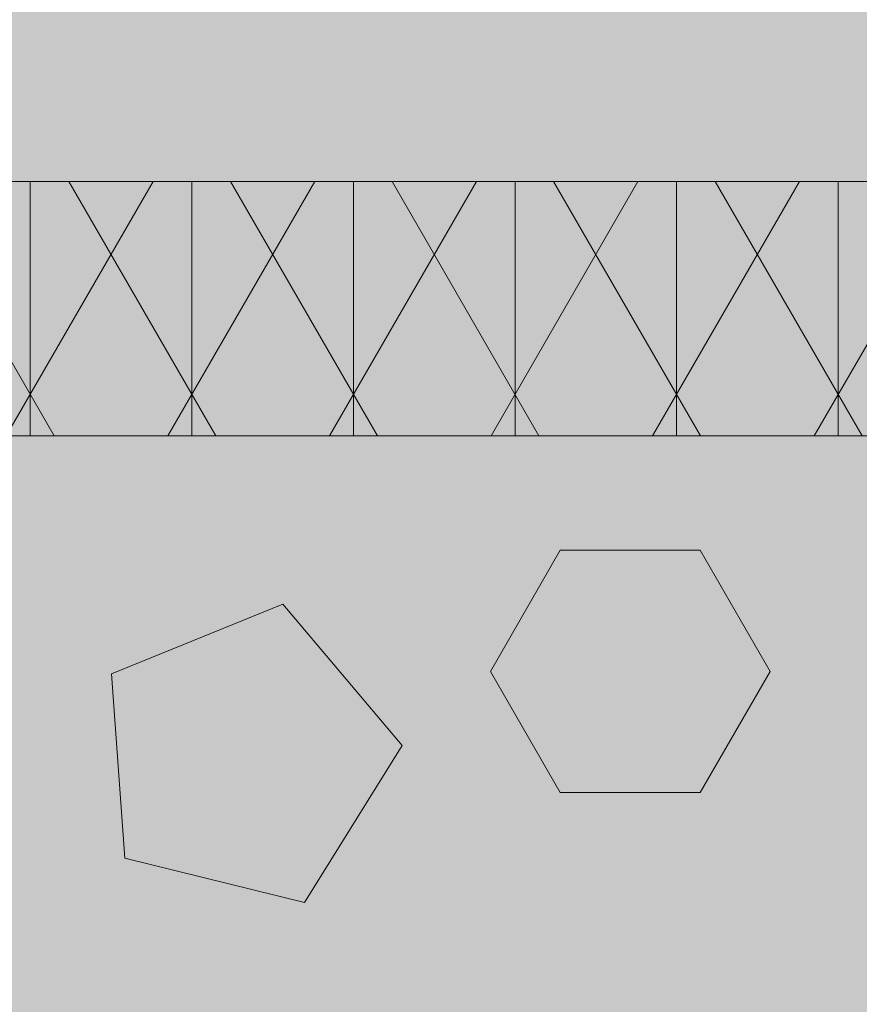
# Model space of a CAD drawing. Units: centimetres. Extents: x -56 to 55, y -14 to 171.
# Drawn here: x -45 to -42, y 10 to 14 of the extents above; entities that cross this region are included whole.
import ezdxf

# ---------------------------------------------------------------- set-up
doc = ezdxf.new("R2010")
doc.units = ezdxf.units.CM
for name, color, linetype, lineweight in [('Keine', 7, 'Continuous', 18), ('Layout-Rahmen', 7, 'Continuous', 18), ('OG-Perl-Kreis 2', 7, 'Continuous', 13), ('OG_FKD', 7, 'Continuous', 18), ('OG_Kies-Kreis 1', 7, 'Continuous', 18), ('OG_Kies-Kreis 2', 7, 'Continuous', 18), ('OG_Vliese-Filtervlies', 7, 'Continuous', 18)]:
    doc.layers.add(name, color=color, linetype=linetype, lineweight=lineweight)

# ---------------------------------------------------------------- blocks, each defined once
blk = doc.blocks.new('Gruppe')
at = {"layer": 'OG_FKD', "linetype": 'Continuous', "lineweight": 0, "true_color": 0xbbbbbb, "transparency": 33554687}
h = blk.add_hatch(color=9, dxfattribs=at)
edge = h.paths.add_edge_path()
edge.add_line((49.99569242607935, -2.796946777379298), (49.99569242607935, 3.000751627365525))
edge.add_line((49.99569242607935, 3.000751627365525), (-50.00430757392136, 3.000751627365525))
edge.add_line((-50.00430757392137, 3.000751627365525), (-50.00430757392116, 2.250355939601724))
edge.add_arc((-50.42407327097509, 1.689074086736467), 0.7008855532674599, 33.48937855439169, 53.208298470754016, ccw=False)
edge.add_line((-49.83954304230428, 2.075810392956964), (-49.81934130851386, 2.045276605768822))
edge.add_line((-49.81934130851386, 2.045276605768822), (-48.80786437395462, -2.427676461186247))
edge.add_arc((-48.32893716124253, -2.301088798983973), 0.4953743143300949, 194.8055503310877, 266.9462882508852)
edge.add_line((-48.35532678889494, -2.795759698522625), (-46.11116737341781, -2.795759698522625))
edge.add_arc((-46.1375570010702, -2.30108879898678), 0.4953743143272911, 273.05371174913, 345.5163163150193)
edge.add_line((-45.65792622603117, -2.424984040746449), (-45.65679972113948, -2.420623046678384))
edge.add_line((-45.65679972113948, -2.420623046678384), (-45.30664872343513, -1.279884652490227))
edge.add_line((-45.30664872343513, -1.279884652490227), (-45.29909416225273, -1.264851656759174))
edge.add_arc((-44.95784691389644, -1.436339313787122), 0.3819132113761872, 89.99999999999318, 153.3190087699181, ccw=False)
edge.add_arc((-44.95784691389646, -1.43633931378723), 0.3819132113762954, 26.680991230305608, 89.9999999999904, ccw=False)
edge.add_line((-44.61659966554075, -1.264851656757901), (-44.60904510435802, -1.279884652489409))
edge.add_line((-44.60904510435802, -1.279884652489409), (-44.2588941066554, -2.420623046671017))
edge.add_line((-44.2588941066554, -2.420623046671017), (-44.25776760176322, -2.424984040739992))
edge.add_arc((-43.77813682672049, -2.30108879898417), 0.4953743143299021, 194.483683684443, 266.9462882508751)
edge.add_line((-43.80452645437298, -2.795759698522625), (-41.56036703878593, -2.795759698522258))
edge.add_arc((-41.5867566664795, -2.301088799059396), 0.4953743142566057, 273.0537117543354, 345.1944496641901)
edge.add_line((-41.10782945384889, -2.427676461282362), (-40.09635251927966, 2.045276605767822))
edge.add_line((-40.09635251927966, 2.045276605767822), (-40.07615078548905, 2.075810392956303))
edge.add_arc((-39.49162055681775, 1.689074086736429), 0.7008855532675173, 103.675332258911, 146.5106214456725, ccw=False)
edge.add_line((-39.65732380709459, 2.370090233113888), (-39.3259173065413, 2.370090233113888))
edge.add_arc((-39.49162055681797, 1.689074086736807), 0.7008855532671099, 33.4893785543149, 76.3246677410952, ccw=False)
edge.add_line((-38.90709032814693, 2.075810392956328), (-38.88688859435637, 2.045276605768004))
edge.add_line((-38.88688859435637, 2.045276605768004), (-37.87541165978713, -2.427676461282269))
edge.add_arc((-37.39648444715648, -2.301088799059377), 0.4953743142566271, 194.8055503358003, 266.9462882456656)
edge.add_line((-37.42287407485004, -2.795759698522261), (-35.178714659263, -2.795759698522622))
edge.add_arc((-35.20510428691565, -2.301088798983919), 0.4953743143301587, 273.0537117491416, 345.5163163155347)
edge.add_line((-34.72547351187272, -2.424984040739992), (-34.72434700698067, -2.420623046671017))
edge.add_line((-34.72434700698067, -2.420623046671017), (-34.37419600927841, -1.279884652490591))
edge.add_line((-34.37419600927841, -1.279884652490591), (-34.36664144809617, -1.264851656759675))
edge.add_arc((-34.02539419973957, -1.436339313787228), 0.3819132113762931, 89.99999999998948, 153.3190087699924, ccw=False)
edge.add_arc((-34.02539419973954, -1.436339313787207), 0.3819132113762722, 26.680991230425718, 89.99999999999199, ccw=False)
edge.add_line((-33.68414695138421, -1.264851656757173), (-33.6765923902014, -1.279884652488954))
edge.add_line((-33.6765923902014, -1.279884652488954), (-33.32644139249659, -2.420623046678293))
edge.add_line((-33.32644139249659, -2.420623046678293), (-33.32531488760482, -2.424984040746386))
edge.add_arc((-32.84568411256572, -2.301088798986728), 0.495374314327346, 194.4836836849776, 266.9462882508635)
edge.add_line((-32.87207374021818, -2.795759698522625), (-30.627914324741, -2.795759698522625))
edge.add_arc((-30.6543039523934, -2.301088798984042), 0.4953743143300253, 273.0537117491137, 345.1944496689205)
edge.add_line((-30.17537673968135, -2.427676461186229), (-29.16389980512258, 2.045276605768004))
edge.add_line((-29.16389980512258, 2.045276605768004), (-29.14369807133216, 2.075810392956146))
edge.add_arc((-28.5591678426611, 1.689074086736916), 0.7008855532669657, 103.67533225889377, 146.5106214457058, ccw=False)
edge.add_line((-28.7248710929376, 2.370090233113888), (-28.43448312746229, 2.370090233113839))
edge.add_arc((-28.60018670395538, 1.689074166110814), 0.7008855532673429, 33.457122730018284, 76.32464029560532, ccw=False)
edge.add_line((-28.01543884685625, 2.07548133788282), (-27.99525430588273, 2.044936182557058))
edge.add_line((-27.99525430588273, 2.044936182557058), (-26.98629567137193, -2.428585607058671))
edge.add_arc((-26.50729726945924, -2.3022675867163), 0.495374314330203, 194.7732945068145, 266.9140324265832)
edge.add_line((-26.53396537795807, -2.796923551288864), (-24.28980631810782, -2.798186946403934))
edge.add_arc((-24.31591745655021, -2.303501268680624), 0.4953743143273866, 273.0214559248518, 345.4840604907234)
edge.add_line((-23.83635650685942, -2.427666508691664), (-23.83522754703595, -2.423306149503469))
edge.add_line((-23.83522754703595, -2.423306149503469), (-23.48443440297538, -1.282765060700376))
edge.add_line((-23.48443440297538, -1.282765060700376), (-23.47687137985999, -1.267736320345221))
edge.add_arc((-23.13572072803924, -1.439416062266301), 0.3819132113763689, 89.9999999999934, 153.2867529456065, ccw=False)
edge.add_arc((-23.13572072803922, -1.439416062266258), 0.3819132113763261, 26.648735405887408, 89.99999999999699, ccw=False)
edge.add_line((-22.79437699130086, -1.268120544481144), (-22.78683089444576, -1.283157790823725))
edge.add_line((-22.78683089444576, -1.283157790823725), (-22.43732215407491, -2.424093128849245))
edge.add_line((-22.43732215407491, -2.424093128849245), (-22.43619810447153, -2.428454756415963))
edge.add_arc((-21.95649765609247, -2.304829552177981), 0.4953743143300405, 194.4514278601811, 266.9140324265823)
edge.add_line((-21.98316576459129, -2.799485516750383), (-19.73900670463096, -2.800748911865269))
edge.add_arc((-19.76511784311459, -2.306063234214967), 0.4953743142566539, 273.0214559300609, 345.1621938398956)
edge.add_line((-19.28626197147356, -2.432920498177873), (-18.27226705742942, 2.039462428572961))
edge.add_line((-18.27226705742942, 2.039462428572961), (-18.25204813722447, 2.069984837946457))
edge.add_arc((-17.66773572223969, 1.682919519849938), 0.7008855532670876, 101.3532496593586, 146.4783656214015, ccw=False)
edge.add_line((-17.80571024746383, 2.370090233113888), (-17.50812263167186, 2.370090233113869))
edge.add_arc((-17.64609715689603, 1.682919519849859), 0.7008855532671535, 33.52163437859389, 78.64675034063998, ccw=False)
edge.add_line((-17.06178474191116, 2.069984837946367), (-17.04156582170641, 2.039462428572961))
edge.add_line((-17.04156582170641, 2.039462428572961), (-16.02757090766217, -2.432920498177823))
edge.add_arc((-15.54871503602121, -2.306063234215071), 0.4953743142565463, 194.8378061600891, 266.9785440699606)
edge.add_line((-15.57482617450465, -2.800748911865276), (-13.33066711454446, -2.799485516750376))
edge.add_arc((-13.35733522304335, -2.304829552177937), 0.4953743143300816, 273.0859675734241, 345.5485721398185)
edge.add_line((-12.87763477466424, -2.428454756415931), (-12.87651072506083, -2.424093128849245))
edge.add_line((-12.87651072506083, -2.424093128849245), (-12.52700198469029, -1.283157790824362))
edge.add_line((-12.52700198469029, -1.283157790824362), (-12.51945588783542, -1.268120544482143))
edge.add_arc((-12.17811215109658, -1.439416062266224), 0.3819132113762918, 89.99999999999562, 153.3512645942836, ccw=False)
edge.add_arc((-12.17811215109656, -1.439416062266183), 0.3819132113762507, 26.713247054455906, 89.99999999999937, ccw=False)
edge.add_line((-11.8369614992761, -1.267736320344784), (-11.82939847616063, -1.282765060700103))
edge.add_line((-11.82939847616063, -1.282765060700103), (-11.47860533209978, -2.423306149503469))
edge.add_line((-11.47860533209978, -2.423306149503469), (-11.47747637227626, -2.427666508691697))
edge.add_arc((-10.99791542258544, -2.303501268680718), 0.4953743143273968, 194.515939509269, 266.9785440751286)
edge.add_line((-11.024026561028, -2.79818694640403), (-8.779867501177483, -2.796923551288864))
edge.add_arc((-8.806535609676216, -2.302267586716609), 0.4953743143298896, 273.0859675734079, 345.2267054932123)
edge.add_line((-8.327537207763777, -2.428585607058676), (-7.318578573252859, 2.044936182557058))
edge.add_line((-7.318578573252859, 2.044936182557058), (-7.298394032279321, 2.075481337882763))
edge.add_arc((-6.713646175180303, 1.689074166111093), 0.7008855532670623, 108.0594269635719, 146.5428772699995, ccw=False)
edge.add_line((-6.930922981696409, 2.355430938515064), (-6.885965029712366, 2.370090233113888))
edge.add_line((-6.885965029712366, 2.370090233113888), (-6.541327320648412, 2.370090233113888))
edge.add_line((-6.541327320648412, 2.370090233113888), (-6.49636936866432, 2.355430938514972))
edge.add_arc((-6.713646175180305, 1.68907416611101), 0.7008855532670154, 33.45712273001669, 71.94057303643729, ccw=False)
edge.add_line((-6.128898318081434, 2.07548133788282), (-6.108713777107875, 2.044936182557058))
edge.add_line((-6.108713777107875, 2.044936182557058), (-5.099755142597005, -2.428585607058662))
edge.add_arc((-4.620756740684489, -2.302267586716388), 0.4953743143300182, 194.7732945068085, 266.9140324265949)
edge.add_line((-4.647424849183205, -2.796923551288773), (-2.403265789332687, -2.798186946403939))
edge.add_arc((-2.429376927775145, -2.303501268680835), 0.495374314327184, 273.0214559248614, 345.4840604907426)
edge.add_line((-1.949815978084513, -2.427666508691664), (-1.948687018260949, -2.423306149503469))
edge.add_line((-1.948687018260949, -2.423306149503469), (-1.597893874200241, -1.282765060700103))
edge.add_line((-1.597893874200241, -1.282765060700103), (-1.590330851084766, -1.267736320344779))
edge.add_arc((-1.249180199264293, -1.439416062266215), 0.3819132113762823, 89.9999999999967, 153.2867529455403, ccw=False)
edge.add_line((-1.249180199264271, -1.057502850889932), (-1.249180199264121, -1.057502850889932))
edge.add_arc((-1.249180199264182, -1.439416062266277), 0.3819132113763445, 26.648735405782077, 89.9999999999909, ccw=False)
edge.add_line((-0.9078364625254892, -1.268120544481781), (-0.9002903656704404, -1.283157790824362))
edge.add_line((-0.9002903656704404, -1.283157790824362), (-0.550781625299902, -2.424093128849245))
edge.add_line((-0.550781625299902, -2.424093128849245), (-0.5496575756964633, -2.42845475641603))
edge.add_arc((-0.06995712731743625, -2.304829552178127), 0.4953743143299849, 194.4514278601734, 266.9140324265783)
edge.add_line((-0.09662523581629437, -2.799485516750471), (-0.09662523581624213, -2.799485516750474))
edge.add_line((-0.09662523581624213, -2.799485516750474), (2.14753382414396, -2.800748911865276))
edge.add_arc((2.121422685660525, -2.306063234215108), 0.4953743142565092, 273.0214559300389, 345.1621938399081)
edge.add_line((2.600278557301448, -2.432920498177873), (3.614273471345763, 2.039462428572961))
edge.add_line((3.614273471345763, 2.039462428572961), (3.634492391550423, 2.069984837946435))
edge.add_arc((4.218804806535348, 1.682919519849689), 0.7008855532673295, 101.35324965935348, 146.4783656213923, ccw=False)
edge.add_line((4.080830281311222, 2.370090233113888), (4.378417897103047, 2.370090233113879))
edge.add_arc((4.240443371878752, 1.682919519849474), 0.7008855532675651, 33.52163437861839, 78.64675034063629, ccw=False)
edge.add_line((4.824755786863801, 2.069984837946458), (4.844974707068599, 2.039462428572961))
edge.add_line((4.844974707068599, 2.039462428572961), (5.858969621112641, -2.432920498177873))
edge.add_arc((6.337825492753487, -2.306063234215084), 0.4953743142564404, 194.8378061600968, 266.9785440699644)
edge.add_line((6.311714354270083, -2.800748911865185), (8.555873414230376, -2.799485516750383))
edge.add_arc((8.52920530573151, -2.304829552177991), 0.495374314330033, 273.0859675734224, 345.5485721398235)
edge.add_line((9.008905754110577, -2.428454756415931), (9.010029803713945, -2.424093128849245))
edge.add_line((9.010029803713945, -2.424093128849245), (9.359538544084756, -1.283157790823725))
edge.add_line((9.359538544084756, -1.283157790823725), (9.36708464093978, -1.268120544481287))
edge.add_arc((9.70842837767817, -1.439416062266188), 0.3819132113762555, 89.99999999999392, 153.3512645941432, ccw=False)
edge.add_arc((9.708428377678187, -1.439416062266159), 0.3819132113762272, 26.71324705442322, 89.99999999999659, ccw=False)
edge.add_line((10.04957902949872, -1.267736320344966), (10.05714205261429, -1.282765060700376))
edge.add_line((10.05714205261429, -1.282765060700376), (10.40793519667486, -2.423306149503469))
edge.add_line((10.40793519667486, -2.423306149503469), (10.40906415649842, -2.427666508691664))
edge.add_arc((10.88862510618888, -2.303501268680915), 0.4953743143269952, 194.5159395092535, 266.9785440751786)
edge.add_line((10.86251396774678, -2.798186946403848), (13.10667302759702, -2.796923551288864))
edge.add_arc((13.08000491909825, -2.302267586716502), 0.4953743143299984, 273.0859675734113, 345.2267054931811)
edge.add_line((13.55900332101073, -2.428585607058858), (14.56796195552169, 2.044936182557058))
edge.add_line((14.56796195552169, 2.044936182557058), (14.58814649649537, 2.075481337882926))
edge.add_arc((15.17289435359422, 1.689074166111137), 0.7008855532669893, 103.67535970437058, 146.5428772699839, ccw=False)
edge.add_line((15.0071907771015, 2.370090233113888), (15.29757874257666, 2.370090233113865))
edge.add_arc((15.13187549230003, 1.689074086736768), 0.7008855532671145, 33.48937855430961, 76.32466774109957, ccw=False)
edge.add_line((15.71640572097112, 2.075810392956237), (15.73660745476158, 2.045276605768004))
edge.add_line((15.73660745476158, 2.045276605768004), (16.74808438932032, -2.427676461186229))
edge.add_arc((17.22701160203223, -2.301088798984068), 0.4953743143298974, 194.8055503310803, 266.9462882509104)
edge.add_line((17.20062197438005, -2.795759698522533), (19.44478138985721, -2.795759698522621))
edge.add_arc((19.41839176220472, -2.301088798986814), 0.4953743143272582, 273.05371174914, 345.5163163150224)
edge.add_line((19.89802253724374, -2.424984040746449), (19.89914904213556, -2.420623046678384))
edge.add_line((19.89914904213556, -2.420623046678384), (20.24930003984036, -1.279884652489045))
edge.add_line((20.24930003984036, -1.279884652489045), (20.25685460102294, -1.264851656757719))
edge.add_arc((20.59810184937848, -1.436339313787247), 0.3819132113762217, 89.99999999999869, 153.3190087696554, ccw=False)
edge.add_arc((20.59810184937843, -1.436339313787401), 0.3819132113763759, 26.680991230038217, 89.99999999999181, ccw=False)
edge.add_line((20.93934909773501, -1.264851656759629), (20.94690365891737, -1.279884652490591))
edge.add_line((20.94690365891737, -1.279884652490591), (21.29705465661963, -2.420623046671108))
edge.add_line((21.29705465661963, -2.420623046671108), (21.2981811615117, -2.424984040740087))
edge.add_arc((21.77781193655458, -2.301088798983955), 0.4953743143301217, 194.4836836844736, 266.9462882508669)
edge.add_line((21.751422308902, -2.795759698522625), (23.99558172448887, -2.795759698522261))
edge.add_arc((23.96919209679543, -2.301088799059442), 0.495374314256555, 273.0537117543201, 345.1944496642158)
edge.add_line((24.44811930942605, -2.427676461282181), (25.45959624399538, 2.045276605768004))
edge.add_line((25.45959624399538, 2.045276605768004), (25.47979797778591, 2.07581039295636))
edge.add_arc((26.0643282064569, 1.689074086736888), 0.7008855532670341, 103.67533225890702, 146.5106214456858, ccw=False)
edge.add_line((25.89862495618021, 2.370090233113888), (26.2300314567336, 2.370090233113877))
edge.add_arc((26.06432820645704, 1.689074086736883), 0.7008855532669985, 33.48937855430461, 76.3246677411027, ccw=False)
edge.add_line((26.64885843512806, 2.075810392956237), (26.66906016891857, 2.045276605767822))
edge.add_line((26.66906016891857, 2.045276605767822), (27.68053710348776, -2.427676461282272))
edge.add_arc((28.15946431611854, -2.301088799059208), 0.4953743142567979, 194.8055503358157, 266.9462882456622)
edge.add_line((28.13307468842494, -2.795759698522261), (30.37723410401194, -2.795759698522533))
edge.add_arc((30.35084447635947, -2.301088798984126), 0.4953743143298545, 273.0537117491236, 345.5163163155503)
edge.add_line((30.83047525140213, -2.424984040739992), (30.83160175629432, -2.420623046670926))
edge.add_line((30.83160175629432, -2.420623046670926), (31.1817527539968, -1.279884652489591))
edge.add_line((31.1817527539968, -1.279884652489591), (31.18930731517929, -1.264851656758365))
edge.add_arc((31.53055456353522, -1.436339313787362), 0.381913211376336, 89.99999999998869, 153.3190087697533, ccw=False)
edge.add_arc((31.53055456353529, -1.436339313787238), 0.381913211376212, 26.680991230215284, 90, ccw=False)
edge.add_line((31.8718018118912, -1.264851656758484), (31.87180181189128, -1.264851656758629))
edge.add_line((31.87180181189128, -1.264851656758629), (31.879356373074, -1.279884652490227))
edge.add_line((31.879356373074, -1.279884652490227), (32.22950737077822, -2.420623046678384))
edge.add_line((32.22950737077822, -2.420623046678384), (32.23063387566999, -2.42498404074637))
edge.add_arc((32.71026465070898, -2.301088798986736), 0.4953743143272345, 194.483683684978, 266.9462882508901)
edge.add_line((32.68387502305676, -2.795759698522533), (34.92803443853371, -2.795759698522533))
edge.add_arc((34.90164481088153, -2.301088798984205), 0.4953743143297605, 273.0537117490908, 345.194449668921)
edge.add_line((35.38057202359332, -2.42767646118632), (36.39204895815255, 2.045276605768641))
edge.add_line((36.39204895815255, 2.04527660576864), (36.41225069194299, 2.075810392956828))
edge.add_arc((36.9967809206137, 1.689074086736741), 0.7008855532671446, 103.67533225889338, 146.5106214456314, ccw=False)
edge.add_line((36.83107767033716, 2.370090233113888), (37.16248417089044, 2.370090233113868))
edge.add_arc((36.99678092061383, 1.689074086736944), 0.7008855532669432, 33.48937855430148, 76.32466774109719, ccw=False)
edge.add_line((37.58131114928482, 2.075810392956237), (37.60151288307519, 2.045276605768004))
edge.add_line((37.60151288307519, 2.045276605768004), (38.61298981764445, -2.427676461282247))
edge.add_arc((39.09191703027503, -2.301088799059456), 0.4953743142565329, 194.8055503357911, 266.946288245698)
edge.add_line((39.06552740258175, -2.795759698522261), (41.30968681816855, -2.795759698522621))
edge.add_arc((41.28329719051604, -2.301088798984035), 0.4953743143300343, 273.0537117491257, 345.5163163155339)
edge.add_line((41.76292796555885, -2.424984040740083), (41.76405447045089, -2.420623046671108))
edge.add_line((41.76405447045089, -2.420623046671108), (42.11420546815311, -1.279884652490591))
edge.add_line((42.11420546815311, -1.279884652490591), (42.12176002933542, -1.26485165675972))
edge.add_arc((42.46300727769196, -1.436339313787263), 0.3819132113762373, 89.99999999999483, 153.3190087699899, ccw=False)
edge.add_arc((42.46300727769197, -1.436339313787301), 0.3819132113762757, 26.680991230380187, 89.99999999999562, ccw=False)
edge.add_line((42.80425452604744, -1.264851656757537), (42.81180908723022, -1.279884652489045))
edge.add_line((42.81180908723022, -1.279884652489045), (43.16196008493488, -2.420623046678384))
edge.add_line((43.16196008493488, -2.420623046678384), (43.16308658982684, -2.424984040746449))
edge.add_arc((43.64271736486585, -2.30108879898683), 0.4953743143272467, 194.483683684976, 266.9462882508579)
edge.add_line((43.61632773721335, -2.795759698522625), (45.86048715269003, -2.795759698522625))
edge.add_arc((45.83409752503772, -2.301088798984743), 0.4953743143293204, 273.0537117491077, 345.1944496689829)
edge.add_line((46.31302473774922, -2.427676461186229), (47.32450167230804, 2.045276605768004))
edge.add_line((47.32450167230804, 2.045276605768004), (47.34470340609841, 2.075810392956146))
edge.add_arc((47.92923363476926, 1.689074086737042), 0.7008855532667153, 103.67533225888468, 146.5106214457047, ccw=False)
edge.add_line((47.76353038449292, 2.370090233113797), (48.05391834996803, 2.370090233113797))
edge.add_arc((47.88821477347555, 1.689074166111179), 0.7008855532668024, 33.45712273001169, 76.32464029564608, ccw=False)
edge.add_line((48.47296263057428, 2.07548133788282), (48.49314717154784, 2.044936182557058))
edge.add_line((48.49314717154784, 2.044936182557058), (49.50210580605876, -2.428585607058858))
edge.add_arc((49.98110420797097, -2.302267586716692), 0.4953743143297016, 194.7732945068053, 266.9140324266219)
edge.add_line((49.95443609947251, -2.796923551288773), (49.99569242607935, -2.796946777379298))
at = {"layer": 'OG_FKD', "linetype": 'Continuous', "lineweight": 0}
h = blk.add_hatch(color=250, dxfattribs=at)
edge = h.paths.add_edge_path()
edge.add_line((49.99569242607935, -2.996946809072915), (49.99569242607935, 3.000751627365525))
edge.add_line((49.99569242607935, 3.000751627365525), (-50.00430757392136, 3.000751627365525))
edge.add_line((-50.00430757392137, 3.000751627365525), (-50.00430757392137, 1.956463169387871))
edge.add_line((-50.00430757392137, 1.956463169387871), (-49.00221171682391, -2.475004898976795))
edge.add_arc((-48.32893716124265, -2.301088798984027), 0.6953743143299468, 194.4836836844688, 267.4226661804046)
edge.add_line((-48.36020660901849, -2.995759698522534), (-46.10628755329424, -2.995759698522624))
edge.add_arc((-46.13755700107034, -2.301088798986696), 0.6953743143273824, 272.5773338196262, 345.5163163150226)
edge.add_line((-45.4642824454931, -2.475004898984798), (-45.1203900807016, -1.354656173555076))
edge.add_arc((-44.95784691389642, -1.436339313787417), 0.1819132113763919, 89.99999999997931, 153.319008769865, ccw=False)
edge.add_arc((-44.95784691389643, -1.436339313787435), 0.18191321137641, 26.680991230362793, 89.99999999997698, ccw=False)
edge.add_line((-44.79530374709156, -1.35465617355444), (-44.45141138230183, -2.475004898976704))
edge.add_arc((-43.77813682672053, -2.301088798984031), 0.6953743143299502, 194.4836836844607, 267.4226661803912)
edge.add_line((-43.80940627449654, -2.995759698522534), (-41.55548721865416, -2.995759698522261))
edge.add_arc((-41.58675666647945, -2.301088799059311), 0.6953743142566907, 272.5773338239459, 345.5163163115939)
edge.add_line((-40.91348211098106, -2.475004899080022), (-39.90935316041435, 1.965453914807372))
edge.add_arc((-39.491620556818, 1.689074086736605), 0.5008855532672208, 89.99999999999739, 146.5106214456926, ccw=False)
edge.add_arc((-39.491620556818, 1.689074086736589), 0.5008855532672373, 33.489378554331495, 89.99999999999721, ccw=False)
edge.add_line((-39.07388795322176, 1.96545391480754), (-38.06975900265488, -2.47500489907994))
edge.add_arc((-37.39648444715662, -2.301088799059375), 0.6953743142565341, 194.4836836883968, 267.4226661760562)
edge.add_line((-37.42775389498188, -2.99575969852217), (-35.1738348391395, -2.995759698522625))
edge.add_arc((-35.2051042869156, -2.301088798983963), 0.6953743143301131, 272.5773338196166, 345.516316315537)
edge.add_line((-34.53182973133416, -2.475004898976704), (-34.18793736654477, -1.354656173555314))
edge.add_arc((-34.02539419973954, -1.436339313787315), 0.1819132113762899, 89.99999999997908, 153.3190087699685, ccw=False)
edge.add_arc((-34.02539419973947, -1.436339313787208), 0.1819132113761826, 26.680991230468578, 89.99999999999898, ccw=False)
edge.add_line((-33.86285103293496, -1.354656173554015), (-33.86285103293489, -1.354656173554167))
edge.add_line((-33.86285103293489, -1.354656173554167), (-33.51895866814293, -2.475004898984798))
edge.add_arc((-32.84568411256585, -2.301088798986774), 0.6953743143272085, 194.4836836849745, 267.4226661803839)
edge.add_line((-32.87695356034182, -2.995759698522534), (-30.62303450461749, -2.995759698522625))
edge.add_arc((-30.6543039523934, -2.301088798984009), 0.6953743143300589, 272.5773338196004, 345.516316315532)
edge.add_line((-29.98102939681202, -2.475004898976795), (-28.97690044625742, 1.965453914807358))
edge.add_arc((-28.5591678426611, 1.689074086736587), 0.5008855532671944, 92.34659771395451, 146.5106214456899, ccw=False)
edge.add_arc((-28.6001867039551, 1.689074166111159), 0.5008855532668598, 33.457122729995376, 87.65318054372233, ccw=False)
edge.add_line((-28.18229857291944, 1.965218779332145), (-27.18066962794855, -2.475804625565751))
edge.add_arc((-26.50729726945928, -2.302267586716444), 0.6953743143300564, 194.4514278601712, 267.3904103561054)
edge.add_line((-26.53895779136965, -2.996920772401472), (-24.28503909281913, -2.998189661904189))
edge.add_arc((-24.31591745655021, -2.303501268680666), 0.6953743143273196, 272.54507799532, 345.4840604907216)
edge.add_line((-23.64274091726562, -2.477796374702075), (-23.29821788390395, -1.357641428001655))
edge.add_arc((-23.13572072803923, -1.43941606226619), 0.1819132113762577, 89.99999999999568, 153.2867529456196, ccw=False)
edge.add_arc((-23.13572072803927, -1.439416062266266), 0.1819132113763332, 26.648735405915318, 89.99999999998062, ccw=False)
edge.add_line((-22.97313160180957, -1.357824441954426), (-22.62987001458169, -2.478366591027364))
edge.add_arc((-21.95649765609247, -2.30482955217801), 0.6953743143300136, 194.451427860176, 267.3904103560958)
edge.add_line((-21.98815817800297, -2.999482737862991), (-19.73423947933411, -3.000751627365525))
edge.add_arc((-19.76511784311453, -2.306063234215094), 0.6953743142564911, 272.5450779996492, 345.4840604873268)
edge.add_line((-19.09194130390884, -2.480358340258635), (-18.08531266600222, 1.959534475175269))
edge.add_arc((-17.66773572223973, 1.682919519849919), 0.5008855532670731, 90.00000000000159, 146.4783656214233, ccw=False)
edge.add_line((-17.66773572223975, 2.183805073116992), (-17.6674492059563, 2.183804991170518))
edge.add_line((-17.6674492059563, 2.183804991170518), (-17.66744894967206, 2.183349773148939))
edge.add_line((-17.66744894967206, 2.183349773148939), (-17.66744894966929, 2.183349773149057))
edge.add_arc((-17.64609715691075, 1.682919520192239), 0.5008855529244458, 91.23770279481062, 92.4431497656534, ccw=False)
edge.add_line((-17.65691643957233, 2.183688209560012), (-17.65691643956971, 2.183688209560068))
edge.add_arc((-17.66773572221346, 1.682919520458571), 0.5008855526578481, 87.55685023409512, 88.76229720657142, ccw=False)
edge.add_line((-17.64638392946409, 2.183349773148939), (-17.64638367318949, 2.183804991170518))
edge.add_line((-17.64638367318949, 2.183804991170518), (-17.64609715689608, 2.183805073116901))
edge.add_arc((-17.64609715689593, 1.682919519849761), 0.5008855532671398, 33.52163437859332, 90.00000000001711, ccw=False)
edge.add_line((-17.22852021313347, 1.959534475175269), (-16.22189157522699, -2.480358340258635))
edge.add_arc((-15.54871503602125, -2.306063234215045), 0.6953743142565455, 194.5159395126762, 267.45492200034)
edge.add_line((-15.5795933998018, -3.000751627365525), (-13.32567470113285, -2.999482737862988))
edge.add_arc((-13.35733522304333, -2.304829552177923), 0.6953743143300984, 272.6095896439033, 345.5485721398185)
edge.add_line((-12.68396286455405, -2.478366591027361), (-12.34070127732642, -1.357824441954937))
edge.add_arc((-12.17811215109647, -1.439416062266242), 0.18191321137631, 89.99999999999602, 153.3512645942692, ccw=False)
edge.add_arc((-12.17811215109645, -1.439416062266091), 0.1819132113761587, 26.713247054419696, 90.00000000000449, ccw=False)
edge.add_line((-12.01561499523187, -1.357641428001489), (-11.67109196187012, -2.477796374701975))
edge.add_arc((-10.99791542258553, -2.30350126868082), 0.6953743143272573, 194.5159395092581, 267.4549220046762)
edge.add_line((-11.02879378631665, -2.99818966190428), (-8.774875087765992, -2.996920772401472))
edge.add_arc((-8.806535609676244, -2.302267586716587), 0.6953743143299078, 272.6095896438846, 345.5485721398378)
edge.add_line((-8.133163251187085, -2.475804625565752), (-7.131534306216166, 1.965218779332189))
edge.add_arc((-6.713646175180486, 1.689074166111104), 0.5008855532669269, 108.05942696355129, 146.5428772699961, ccw=False)
edge.add_line((-6.868922329663161, 2.165283839805988), (-6.868922329663206, 2.160792975777667))
edge.add_arc((-6.70049518791237, 1.689074166110123), 0.5008855532679312, 91.50450069726571, 109.64909906140821, ccw=False)
edge.add_arc((-6.72679716244816, 1.689074166110212), 0.50088555326785, 70.35090093861862, 88.49549930270132, ccw=False)
edge.add_line((-6.558370020697572, 2.160792975777758), (-6.558370020697526, 2.165283839805988))
edge.add_arc((-6.713646175180357, 1.689074166111087), 0.5008855532669919, 33.45712272999532, 71.94057303643228, ccw=False)
edge.add_line((-6.295758044144582, 1.965218779332145), (-5.294129099173676, -2.475804625565818))
edge.add_arc((-4.620756740684573, -2.302267586716636), 0.6953743143298574, 194.4514278601648, 267.3904103561185)
edge.add_line((-4.652417262594787, -2.996920772401472), (-2.398498564043925, -2.998189661904279))
edge.add_arc((-2.429376927775349, -2.303501268680645), 0.6953743143274456, 272.5450779953482, 345.4840604907303)
edge.add_line((-1.756200388490612, -2.477796374701984), (-1.411677355128819, -1.357641428001489))
edge.add_arc((-1.249180199264225, -1.439416062266114), 0.1819132113761819, 89.99999999998568, 153.2867529455758, ccw=False)
edge.add_arc((-1.249180199264187, -1.439416062266201), 0.1819132113762685, 26.648735405742514, 89.99999999999773, ccw=False)
edge.add_line((-1.086591073034293, -1.357824441954881), (-0.7433294858065949, -2.47836659102727))
edge.add_arc((-0.06995712731731962, -2.304829552177971), 0.6953743143300536, 194.4514278601705, 267.3904103560951)
edge.add_line((-0.1016176492278248, -2.999482737862991), (2.152301049440999, -3.000751627365525))
edge.add_arc((2.121422685660499, -2.306063234214959), 0.6953743142566283, 272.5450779996552, 345.4840604873183)
edge.add_line((2.794599224866301, -2.480358340258635), (3.801227862772802, 1.95953447517529))
edge.add_arc((4.218804806535263, 1.682919519849732), 0.5008855532671689, 90.00000000000068, 146.478365621402, ccw=False)
edge.add_line((4.218804806535258, 2.183805073116901), (4.21909132282862, 2.183804991170518))
edge.add_line((4.21909132282862, 2.183804991170518), (4.219091579103218, 2.183349773148939))
edge.add_line((4.219091579103218, 2.183349773148939), (4.219091579106319, 2.183349773149071))
edge.add_arc((4.24044337186652, 1.682919520092615), 0.5008855530240642, 91.23770279468141, 92.44314976535719, ccw=False)
edge.add_line((4.229624089203911, 2.183688209560007), (4.229624089206749, 2.183688209560068))
edge.add_arc((4.218804806564547, 1.682919520575669), 0.5008855525407434, 87.55685023382603, 88.76229720645898, ccw=False)
edge.add_line((4.24015659931128, 2.183349773148939), (4.240156855595473, 2.183804991170518))
edge.add_line((4.240156855595473, 2.183804991170518), (4.240443371878922, 2.183805073116992))
edge.add_arc((4.240443371878921, 1.682919519849801), 0.5008855532671902, 33.521634378608894, 89.99999999999977, ccw=False)
edge.add_line((4.658020315641346, 1.959534475175451), (5.664648953547952, -2.480358340258742))
edge.add_arc((6.337825492753645, -2.306063234215058), 0.6953743142565252, 194.5159395126846, 267.4549220003527)
edge.add_line((6.306947128973246, -3.000751627365525), (8.560865827641914, -2.999482737862991))
edge.add_arc((8.529205305731544, -2.304829552177991), 0.6953743143300274, 272.6095896438938, 345.5485721398229)
edge.add_line((9.202577664220774, -2.478366591027361), (9.545839251448427, -1.357824441954608))
edge.add_arc((9.708428377678167, -1.439416062266173), 0.1819132113762408, 89.99999999999437, 153.3512645941667, ccw=False)
edge.add_arc((9.708428377678166, -1.439416062266206), 0.1819132113762741, 26.71324705447421, 89.9999999999938, ccw=False)
edge.add_line((9.87092553354277, -1.357641428001398), (10.21544856690453, -2.477796374702031))
edge.add_arc((10.88862510618918, -2.303501268680602), 0.6953743143273855, 194.5159395092786, 267.4549220046742)
edge.add_line((10.85774674245803, -2.998189661904189), (13.11166544100858, -2.996920772401469))
edge.add_arc((13.08000491909815, -2.302267586716301), 0.6953743143301991, 272.6095896438987, 345.5485721398119)
edge.add_line((13.75337727758751, -2.475804625565843), (14.7550062225584, 1.965218779332145))
edge.add_arc((15.17289435359406, 1.689074166111167), 0.5008855532668515, 92.34681945627722, 146.5428772700051, ccw=False)
edge.add_arc((15.13187549230007, 1.689074086736688), 0.5008855532670936, 33.489378554303926, 87.65340228604629, ccw=False)
edge.add_line((15.54960809589633, 1.965453914807358), (16.55373704645098, -2.475004898976795))
edge.add_arc((17.22701160203233, -2.30108879898405), 0.6953743143300171, 194.4836836844654, 267.4226661804022)
edge.add_line((17.19574215425645, -2.995759698522625), (19.44966120998075, -2.995759698522622))
edge.add_arc((19.41839176220468, -2.301088798986823), 0.6953743143272516, 272.5773338196239, 345.5163163150229)
edge.add_line((20.09166631778179, -2.475004898984889), (20.43555868257365, -1.354656173554381))
edge.add_arc((20.59810184937846, -1.436339313787383), 0.1819132113763575, 89.99999999996999, 153.3190087696267, ccw=False)
edge.add_arc((20.59810184937848, -1.436339313787349), 0.1819132113763237, 26.68099123015361, 89.99999999997681, ccw=False)
edge.add_line((20.76064501618357, -1.354656173554986), (21.10453738097312, -2.475004898976704))
edge.add_arc((21.77781193655442, -2.301088798984016), 0.6953743143299655, 194.4836836844616, 267.4226661803903)
edge.add_line((21.74654248877841, -2.995759698522534), (24.00046154462085, -2.995759698522258))
edge.add_arc((23.96919209679543, -2.301088799059375), 0.69537431425663, 272.5773338239566, 345.5163163116057)
edge.add_line((24.64246665229379, -2.475004899079932), (25.64659560286065, 1.965453914807475))
edge.add_arc((26.06432820645678, 1.689074086736876), 0.5008855532669503, 89.99999999998641, 146.510621445695, ccw=False)
edge.add_arc((26.0643282064568, 1.689074086736896), 0.5008855532669307, 33.489378554437394, 89.99999999998812, ccw=False)
edge.add_line((26.48206081005227, 1.96545391480845), (27.4861897606077, -2.475004898976795))
edge.add_arc((28.15946431618896, -2.301088798984025), 0.6953743143299491, 194.483683684469, 267.4226661804047)
edge.add_line((28.12819486841313, -2.995759698522534), (30.38211392413735, -2.995759698522625))
edge.add_arc((30.35084447636128, -2.301088798986826), 0.6953743143272528, 272.5773338196246, 345.5163163150309)
edge.add_line((31.02411903193842, -2.475004898984798), (31.36801139672999, -1.354656173555045))
edge.add_arc((31.53055456353511, -1.436339313787344), 0.1819132113763187, 89.99999999998249, 153.3190087698682, ccw=False)
edge.add_arc((31.53055456353511, -1.436339313787346), 0.1819132113763204, 26.680991230345285, 89.9999999999821, ccw=False)
edge.add_line((31.69309773033992, -1.35465617355444), (32.03699009512975, -2.475004898976704))
edge.add_arc((32.71026465071095, -2.301088798984263), 0.6953743143298097, 194.4836836844439, 267.42266618039)
edge.add_line((32.67899520293494, -2.995759698522625), (34.93291425877737, -2.995759698522261))
edge.add_arc((34.90164481095198, -2.301088799059338), 0.6953743142566681, 272.5773338239536, 345.5163163116035)
edge.add_line((35.57491936645037, -2.475004899079932), (36.57904831701716, 1.965453914807358))
edge.add_arc((36.9967809206135, 1.689074086736843), 0.5008855532670741, 90.0000000000012, 146.5106214457159, ccw=False)
edge.add_arc((36.99678092061345, 1.68907408673684), 0.5008855532670773, 33.48937855430921, 89.99999999999608, ccw=False)
edge.add_line((37.41451352420967, 1.96545391480754), (38.41864247477656, -2.475004899079949))
edge.add_arc((39.09191703027495, -2.301088799059341), 0.6953743142566642, 194.4836836883978, 267.4226661760464)
edge.add_line((39.06064758244956, -2.995759698522261), (41.31456663829194, -2.995759698522625))
edge.add_arc((41.2832971905158, -2.301088798984135), 0.695374314329943, 272.5773338196197, 345.5163163155403)
edge.add_line((41.95657174609709, -2.475004898976795), (42.30046411088642, -1.35465617355535))
edge.add_arc((42.46300727769171, -1.436339313787383), 0.1819132113763572, 89.9999999999531, 153.3190087699681, ccw=False)
edge.add_arc((42.46300727769185, -1.436339313787223), 0.1819132113761976, 26.68099123044732, 89.99999999999858, ccw=False)
edge.add_line((42.62555044449641, -1.354656173554083), (42.6255504444965, -1.354656173554258))
edge.add_line((42.6255504444965, -1.354656173554258), (42.96944280928842, -2.475004898984919))
edge.add_arc((43.64271736486555, -2.301088798986803), 0.6953743143272734, 194.4836836849809, 267.4226661803795)
edge.add_line((43.61144791708952, -2.995759698522625), (45.8653669728134, -2.995759698522624))
edge.add_arc((45.83409752503737, -2.301088798984599), 0.6953743143294739, 272.5773338196122, 345.516316315562)
edge.add_line((46.50737208061827, -2.475004898976886), (47.511501031173, 1.965453914807405))
edge.add_arc((47.92923363476922, 1.689074086736692), 0.5008855532670868, 92.34659771394729, 146.5106214456897, ccw=False)
edge.add_arc((47.88821477347528, 1.689074166111047), 0.500885553266972, 33.45712273001482, 87.65318054372278, ccw=False)
edge.add_line((48.30610290451095, 1.965218779332236), (49.30773184948179, -2.475804625565843))
edge.add_arc((49.98110420797095, -2.302267586716555), 0.6953743143299397, 194.451427860172, 267.3904103561154)
edge.add_line((49.9494436860607, -2.996920772401472), (49.99569242607935, -2.996946809072915))
at = {"layer": 'OG_Kies-Kreis 1', "linetype": 'Continuous', "lineweight": 0, "true_color": 0x555555}
blk.add_hatch(color=251, dxfattribs=at).paths.add_polyline_path([(-43.82904480185261, 2.338855918171112), (-44.50185362027923, 2.064897811787068), (-44.44921333686997, 1.340360890182137), (-43.743871034119, 1.166530552910126), (-43.36058580072503, 1.783634417805069)])
at = {"layer": 'OG_Kies-Kreis 2', "linetype": 'Continuous', "lineweight": 0, "true_color": 0xbbbbbb}
blk.add_hatch(color=9, dxfattribs=at).paths.add_polyline_path([(-41.91348102812022, 2.075151767063017), (-42.18848102812022, 2.551465739144442), (-42.73848102812022, 2.551465739144442), (-43.01348102812022, 2.075151767063017), (-42.73848102812022, 1.598837794981591), (-42.18848102812022, 1.598837794981591)])
at = {"layer": 'OG_FKD', "lineweight": 5, "flags": 128}
blk.add_lwpolyline([(49.99569242607935, 3.000751627365525), (-50.00430757392137, 3.000751627365525), (-50.00430757392137, 1.956463169387871), (-49.00221171682391, -2.475004898976795, 0.3294553843397862), (-48.36020660901849, -2.995759698522534), (-46.10628755329424, -2.995759698522624, 0.3294553843371773), (-45.4642824454931, -2.475004898984798), (-45.1203900807016, -1.354656173555076, -0.2835324131466929), (-44.95784691389635, -1.254426102411025, -0.2835324131454126), (-44.79530374709156, -1.35465617355444), (-44.45141138230183, -2.475004898976704, 0.3294553843397606), (-43.80940627449654, -2.995759698522534), (-41.55548721865416, -2.995759698522261, 0.329455384299699)], format="xyb", dxfattribs=at)
at = {"layer": 'OG_FKD', "lineweight": 5, "transparency": 33554687, "flags": 128}
blk.add_lwpolyline([(49.99569242607935, 3.000751627365525), (-50.00430757392137, 3.000751627365525), (-50.00430757392116, 2.250355939601724, -0.08625296474335485), (-49.83954304230428, 2.075810392956964), (-49.81934130851386, 2.045276605768822), (-48.80786437395462, -2.427676461186247, 0.325598747509543), (-48.35532678889494, -2.795759698522625), (-46.11116737341781, -2.795759698522625, 0.3271527550129176), (-45.65792622603117, -2.424984040746449), (-45.65679972113948, -2.420623046678384), (-45.30664872343513, -1.279884652490227), (-45.29909416225273, -1.264851656759174, -0.2835324131468774), (-44.9578469138964, -1.054426102410935, -0.2835324131457453), (-44.61659966554075, -1.264851656757901), (-44.60904510435802, -1.279884652489409), (-44.2588941066554, -2.420623046671017), (-44.25776760176322, -2.424984040739992, 0.3271527550155392), (-43.80452645437298, -2.795759698522625), (-41.56036703878593, -2.795759698522258, 0.3255987474615605)], format="xyb", dxfattribs=at)
at = {"layer": 'OG_Kies-Kreis 1', "lineweight": 5, "flags": 128}
blk.add_lwpolyline([(-43.82904480185261, 2.338855918171112), (-44.50185362027923, 2.064897811787068), (-44.44921333686997, 1.340360890182137), (-43.743871034119, 1.166530552910126), (-43.36058580072503, 1.783634417805069)], close=True, dxfattribs=at)
at = {"layer": 'OG_Kies-Kreis 2', "lineweight": 5, "flags": 128}
blk.add_lwpolyline([(-41.91348102812022, 2.075151767063017), (-42.18848102812022, 2.551465739144442), (-42.73848102812022, 2.551465739144442), (-43.01348102812022, 2.075151767063017), (-42.73848102812022, 1.598837794981591), (-42.18848102812022, 1.598837794981591)], close=True, dxfattribs=at)
blk = doc.blocks.new('Gruppe-1')
at = {"layer": 'OG-Perl-Kreis 2', "color": 7}
blk.add_blockref('Gruppe', (0, 0), dxfattribs=at)
blk = doc.blocks.new('FKD 60BU verfüllt')
at = {"layer": 'Keine', "color": 7, "transparency": 33554687}
blk.add_blockref('Gruppe-1', (0, 0), dxfattribs=at)

msp = doc.modelspace()

# ---------------------------------------------------------------- hatches: boundary and pattern name
at = {"layer": 'Layout-Rahmen', "linetype": 'Continuous', "lineweight": 0, "true_color": 0xf7eee6}
msp.add_hatch(color=7, dxfattribs=at).paths.add_polyline_path([(-49.99815884377593, 13.01905791788895), (49.97679404433559, 13.01905791788895), (49.97679404433559, 12.01905791788895), (-49.99815884377593, 12.01905791788895)])
at = {"layer": 'Layout-Rahmen', "linetype": 'Continuous', "lineweight": 5}
h = msp.add_hatch(dxfattribs=at)
h.set_pattern_fill('Filtervlies', style=0, pattern_type=2)
h.set_pattern_definition([(90, (-18.78081779386855, 13.2815139883354), (0.6350000000000006, -1.278704989116087e-12), []), (59.99999999999999, (-18.78081779386855, 13.2815139883354), (0.6350000000000006, -1.278699368612024e-12), []), (-59.99999999999999, (-18.78081779386855, 13.2815139883354), (0.6350000000000005, -1.278699368612024e-12), [])])
h.paths.add_polyline_path([(-49.99815884377593, 13.01905791788895), (49.97679404433559, 13.01905791788895), (49.97679404433559, 12.01905791788895), (-49.99815884377593, 12.01905791788895)])
at = {"layer": 'OG_Vliese-Filtervlies', "linetype": 'Continuous', "lineweight": 0, "true_color": 0x888888}
msp.add_hatch(color=252, dxfattribs=at).paths.add_polyline_path([(-49.99815884377593, 28.01905791788895), (50.00184115622444, 28.01905791788895), (50.00184115622444, 13.01905791788895), (-49.99815884377593, 13.01905791788895)])

# ---------------------------------------------------------------- linework, layer by layer
at = {"layer": 'Layout-Rahmen', "lineweight": 5}
msp.add_line((-50.02320595566466, 13.01905791788895), (49.97679404433559, 13.01905791788895), dxfattribs=at)
at = {"layer": 'Layout-Rahmen', "lineweight": 5, "flags": 128}
msp.add_lwpolyline([(-49.99815884377593, 13.01905791788895), (49.97679404433559, 13.01905791788895), (49.97679404433559, 12.01905791788895), (-49.99815884377593, 12.01905791788895)], close=True, dxfattribs=at)

# ---------------------------------------------------------------- block references
at = {"layer": 'OG_Vliese-Filtervlies', "color": 7}
msp.add_blockref('FKD 60BU verfüllt', (0.006148730145440595, 9.018306290523427), dxfattribs=at)

doc.saveas('drawing.dxf')
